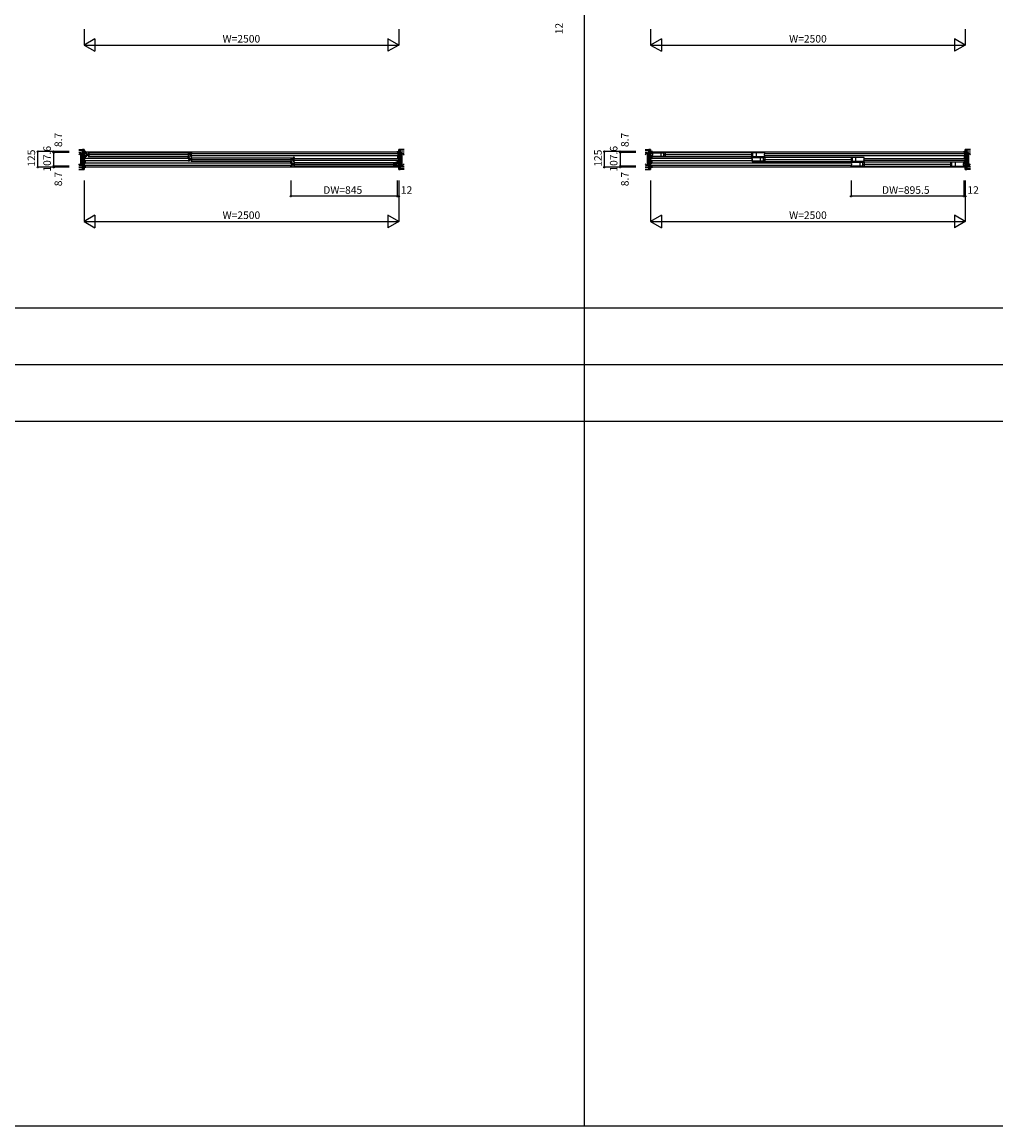
# Model space of a CAD drawing. Extents: x 0 to 27500, y 0 to 20000.
# Drawn here: x 13534 to 21269, y 0 to 8771 of the extents above; entities that cross this region are included whole.
import ezdxf
from ezdxf.enums import TextEntityAlignment as Align

# ---------------------------------------------------------------- set-up
doc = ezdxf.new("R2010")
doc.units = 0
for name, color, linetype in [('YKK_B1', 4, 'CONTINUOUS'), ('YKK_F1', 7, 'CONTINUOUS'), ('YKK_N1', 2, 'CONTINUOUS'), ('YKK_Z1', 7, 'CONTINUOUS')]:
    doc.layers.add(name, color=color, linetype=linetype)
doc.styles.get("Standard").update_dxf_attribs({"font": 'txt.shx', "bigfont": 'bigfont.shx'})

msp = doc.modelspace()

# ---------------------------------------------------------------- linework, layer by layer
at = {"layer": 'YKK_B1'}
for p, q in [((14040.5, 7742), (14025.5, 7742)), ((14025.5, 7742), (14025.5, 7732)), ((14025.5, 7732), (14034.5, 7732)), ((14034.5, 7725.1), (14025.5, 7725.1)), ((14025.5, 7725.1), (14025.5, 7710)), ((14026.8, 7740), (14034.5, 7740)), ((14032.1, 7721.3), (14032.1, 7725.1)), ((14034.5, 7740.5), (14034.5, 7722.5)), ((14035.5, 7740), (16515.5, 7740)), ((14037.5, 7732.5), (14047.5, 7732.5)), ((14037.5, 7722.5), (14037.5, 7732.5)), ((14040, 7724.2), (14037.5, 7724.2)), ((14040, 7721.3), (14040, 7724.2)), ((14040, 7722.1), (14042.3, 7722.1)), ((14042.3, 7722.1), (14042.3, 7712.9)), ((14047.5, 7729.5), (14047.5, 7732.5)), ((14049.5, 7721.5), (14047.5, 7729.5)), ((14065.5, 7721.5), (14049.5, 7721.5)), ((14057.5, 7731), (14862.5, 7731)), ((14058.5, 7713.5), (14058.5, 7721.5)), ((14065.5, 7728.3), (14066.6, 7728.9)), ((14065.5, 7719.8), (14065.5, 7728.3)), ((14854.5, 7728.3), (14853.5, 7728.9)), ((14854.5, 7719.8), (14854.5, 7728.3)), ((14854.5, 7721.5), (14870.5, 7721.5)), ((14861.5, 7713.5), (14861.5, 7721.5)), ((14870.5, 7721.5), (14872.5, 7729.5)), ((14882.5, 7732.5), (14872.5, 7732.5)), ((14872.5, 7729.5), (14872.5, 7732.5)), ((14880, 7722.1), (14877.7, 7722.1)), ((14877.7, 7722.1), (14877.7, 7712.9)), ((14880, 7721.3), (14880, 7724.2)), ((14880, 7724.2), (14882.5, 7724.2)), ((14882.5, 7722.5), (14882.5, 7732.5)), ((14882.7, 7726), (16515.5, 7726)), ((16510.5, 7742), (16525.5, 7742)), ((16516.5, 7740.5), (16516.5, 7722.5)), ((16524.2, 7740), (16516.5, 7740)), ((16525.5, 7732), (16516.5, 7732)), ((16516.5, 7725.1), (16525.5, 7725.1)), ((16518.9, 7721.3), (16518.9, 7725.1)), ((16525.5, 7742), (16525.5, 7732)), ((16525.5, 7725.1), (16525.5, 7710)), ((18540.5, 7742), (18525.5, 7742)), ((18525.5, 7742), (18525.5, 7732)), ((18525.5, 7732), (18534.5, 7732)), ((18534.5, 7725.1), (18525.5, 7725.1)), ((18525.5, 7725.1), (18525.5, 7710)), ((18526.8, 7740), (18534.5, 7740)), ((18532.1, 7721.3), (18532.1, 7725.1)), ((18534.5, 7740.5), (18534.5, 7722.5)), ((18535.5, 7740), (21015.5, 7740)), ((18537.5, 7732.5), (18642.5, 7732.5)), ((18537.5, 7722.5), (18537.5, 7732.5)), ((18537.5, 7724.3), (18540.1, 7724.3)), ((18540.1, 7724.3), (18540.1, 7721.3)), ((18540.1, 7722.2), (18542.2, 7722.2)), ((18542.2, 7722.2), (18542.2, 7712.8)), ((19427.3, 7732.7), (18543.2, 7732.7)), ((18606.5, 7732.5), (18606.5, 7702.5)), ((18631.5, 7702.5), (18631.5, 7732.5)), ((18641, 7723.5), (18641, 7722)), ((18642.5, 7723.5), (18641, 7723.5)), ((18642.5, 7732.5), (18642.5, 7723.5)), ((19433, 7732.5), (19328, 7732.5)), ((19328, 7732.5), (19328, 7723.5)), ((19328, 7723.5), (19329.5, 7723.5)), ((19329.5, 7723.5), (19329.5, 7722)), ((19339, 7702.5), (19339, 7732.5)), ((19364, 7732.5), (19364, 7702.5)), ((19430.4, 7722.2), (19428.3, 7722.2)), ((19428.3, 7722.2), (19428.3, 7712.8)), ((19433, 7724.3), (19430.4, 7724.3)), ((19430.4, 7724.3), (19430.4, 7721.3)), ((19433, 7722.5), (19433, 7732.5)), ((19433.2, 7726), (21015.5, 7726)), ((21010.5, 7742), (21025.5, 7742)), ((21016.5, 7740.5), (21016.5, 7722.5)), ((21024.2, 7740), (21016.5, 7740)), ((21025.5, 7732), (21016.5, 7732)), ((21016.5, 7725.1), (21025.5, 7725.1)), ((21018.9, 7721.3), (21018.9, 7725.1)), ((21025.5, 7742), (21025.5, 7732)), ((21025.5, 7725.1), (21025.5, 7710)), ((14025.5, 7710), (14034.5, 7710)), ((14034.5, 7687.1), (14025.5, 7687.1)), ((14025.5, 7687.1), (14025.5, 7672)), ((14025.5, 7672), (14034.5, 7672)), ((14034.5, 7649.1), (14025.5, 7649.1)), ((14025.5, 7649.1), (14025.5, 7634)), ((14025.5, 7634), (14034.5, 7634)), ((14032.1, 7713.8), (14032.1, 7710)), ((14032.1, 7683.3), (14032.1, 7687.1)), ((14032.1, 7675.8), (14032.1, 7672)), ((14032.1, 7645.3), (14032.1, 7649.1)), ((14032.1, 7637.8), (14032.1, 7634)), ((14034.5, 7712.5), (14034.5, 7684.5)), ((14034.5, 7674.5), (14034.5, 7646.5)), ((14034.5, 7636.5), (14034.5, 7618.5)), ((14037.5, 7702.5), (14037.5, 7712.5)), ((14040, 7710.8), (14037.5, 7710.8)), ((14047.5, 7702.5), (14037.5, 7702.5)), ((14852.8, 7688), (14037.5, 7688)), ((14037.5, 7671), (14852.8, 7671)), ((15668.3, 7650), (14037.5, 7650)), ((14037.5, 7633), (15668.3, 7633)), ((14040, 7713.7), (14040, 7710.8)), ((14042.3, 7712.9), (14040, 7712.9)), ((14047.5, 7705.5), (14049.5, 7713.5)), ((14047.5, 7702.5), (14047.5, 7705.5)), ((14049.5, 7713.5), (14065.5, 7713.5)), ((14057.5, 7704), (14862.5, 7704)), ((14060, 7717.5), (14860, 7717.5)), ((14065.5, 7706.7), (14065.5, 7715.2)), ((14066.6, 7706.1), (14065.5, 7706.7)), ((14853, 7694.5), (14863, 7694.5)), ((14853, 7684.5), (14853, 7694.5)), ((14855.5, 7686.2), (14853, 7686.2)), ((14853, 7664.5), (14853, 7674.5)), ((14855.5, 7672.8), (14853, 7672.8)), ((14863, 7664.5), (14853, 7664.5)), ((14853.5, 7706.1), (14854.5, 7706.7)), ((14854.5, 7706.7), (14854.5, 7715.2)), ((14870.5, 7713.5), (14854.5, 7713.5)), ((14855.5, 7683.3), (14855.5, 7686.2)), ((14855.5, 7684.1), (14857.8, 7684.1)), ((14855.5, 7675.7), (14855.5, 7672.8)), ((14857.8, 7674.9), (14855.5, 7674.9)), ((14857.8, 7684.1), (14857.8, 7674.9)), ((14863, 7691.5), (14863, 7694.5)), ((14865, 7683.5), (14863, 7691.5)), ((14863, 7667.5), (14865, 7675.5)), ((14863, 7664.5), (14863, 7667.5)), ((14881, 7683.5), (14865, 7683.5)), ((14865, 7675.5), (14881, 7675.5)), ((14872.5, 7705.5), (14870.5, 7713.5)), ((14872.5, 7702.5), (14872.5, 7705.5)), ((14872.5, 7702.5), (14882.5, 7702.5)), ((14873, 7693), (15678, 7693)), ((14873, 7666), (15678, 7666)), ((14874, 7675.5), (14874, 7683.5)), ((14875.5, 7679.5), (15675.5, 7679.5)), ((14877.7, 7712.9), (14880, 7712.9)), ((14880, 7713.7), (14880, 7710.8)), ((14880, 7710.8), (14882.5, 7710.8)), ((14881, 7690.3), (14882.1, 7690.9)), ((14881, 7681.8), (14881, 7690.3)), ((14881, 7668.7), (14881, 7677.2)), ((14882.1, 7668.1), (14881, 7668.7)), ((14882.5, 7702.5), (14882.5, 7712.5)), ((16515.5, 7709), (14882.7, 7709)), ((15668.5, 7656.5), (15678.5, 7656.5)), ((15668.5, 7646.5), (15668.5, 7656.5)), ((15671, 7648.2), (15668.5, 7648.2)), ((15668.5, 7626.5), (15668.5, 7636.5)), ((15671, 7634.8), (15668.5, 7634.8)), ((15670, 7690.3), (15669, 7690.9)), ((15669, 7668.1), (15670, 7668.7)), ((15670, 7681.8), (15670, 7690.3)), ((15670, 7683.5), (15686, 7683.5)), ((15670, 7668.7), (15670, 7677.2)), ((15686, 7675.5), (15670, 7675.5)), ((15671, 7645.3), (15671, 7648.2)), ((15671, 7646.1), (15673.3, 7646.1)), ((15671, 7637.7), (15671, 7634.8)), ((15673.3, 7636.9), (15671, 7636.9)), ((15673.3, 7646.1), (15673.3, 7636.9)), ((15677, 7675.5), (15677, 7683.5)), ((15678.5, 7653.5), (15678.5, 7656.5)), ((15680.5, 7645.5), (15678.5, 7653.5)), ((15678.5, 7629.5), (15680.5, 7637.5)), ((15696.5, 7645.5), (15680.5, 7645.5)), ((15680.5, 7637.5), (15696.5, 7637.5)), ((15686, 7683.5), (15688, 7691.5)), ((15688, 7667.5), (15686, 7675.5)), ((15698, 7694.5), (15688, 7694.5)), ((15688, 7691.5), (15688, 7694.5)), ((15688, 7664.5), (15688, 7667.5)), ((15688, 7664.5), (15698, 7664.5)), ((15688.5, 7655), (16493.5, 7655)), ((15689.5, 7637.5), (15689.5, 7645.5)), ((15691, 7641.5), (16491, 7641.5)), ((15695.5, 7684.1), (15693.2, 7684.1)), ((15693.2, 7684.1), (15693.2, 7674.9)), ((15693.2, 7674.9), (15695.5, 7674.9)), ((15695.5, 7683.3), (15695.5, 7686.2)), ((15695.5, 7686.2), (15698, 7686.2)), ((15695.5, 7675.7), (15695.5, 7672.8)), ((15695.5, 7672.8), (15698, 7672.8)), ((15696.5, 7652.3), (15697.6, 7652.9)), ((15696.5, 7643.8), (15696.5, 7652.3)), ((15696.5, 7630.7), (15696.5, 7639.2)), ((15697.6, 7630.1), (15696.5, 7630.7)), ((15698, 7684.5), (15698, 7694.5)), ((15698, 7664.5), (15698, 7674.5)), ((15698.2, 7688), (16515.5, 7688)), ((16515.5, 7671), (15698.2, 7671)), ((16485.5, 7652.3), (16484.5, 7652.9)), ((16484.5, 7630.1), (16485.5, 7630.7)), ((16485.5, 7643.8), (16485.5, 7652.3)), ((16485.5, 7645.5), (16501.5, 7645.5)), ((16485.5, 7630.7), (16485.5, 7639.2)), ((16501.5, 7637.5), (16485.5, 7637.5)), ((16492.5, 7637.5), (16492.5, 7645.5)), ((16501.5, 7645.5), (16503.5, 7653.5)), ((16503.5, 7629.5), (16501.5, 7637.5)), ((16513.5, 7656.5), (16503.5, 7656.5)), ((16503.5, 7653.5), (16503.5, 7656.5)), ((16511, 7646.1), (16508.7, 7646.1)), ((16508.7, 7646.1), (16508.7, 7636.9)), ((16508.7, 7636.9), (16511, 7636.9)), ((16511, 7645.3), (16511, 7648.2)), ((16511, 7648.2), (16513.5, 7648.2)), ((16511, 7637.7), (16511, 7634.8)), ((16511, 7634.8), (16513.5, 7634.8)), ((16513.5, 7646.5), (16513.5, 7656.5)), ((16513.5, 7626.5), (16513.5, 7636.5)), ((16516.5, 7712.5), (16516.5, 7684.5)), ((16525.5, 7710), (16516.5, 7710)), ((16516.5, 7687.1), (16525.5, 7687.1)), ((16516.5, 7674.5), (16516.5, 7646.5)), ((16525.5, 7672), (16516.5, 7672)), ((16516.5, 7649.1), (16525.5, 7649.1)), ((16516.5, 7636.5), (16516.5, 7618.5)), ((16525.5, 7634), (16516.5, 7634)), ((16518.9, 7713.8), (16518.9, 7710)), ((16518.9, 7683.3), (16518.9, 7687.1)), ((16518.9, 7675.8), (16518.9, 7672)), ((16518.9, 7645.3), (16518.9, 7649.1)), ((16518.9, 7637.8), (16518.9, 7634)), ((16525.5, 7687.1), (16525.5, 7672)), ((16525.5, 7649.1), (16525.5, 7634)), ((18525.5, 7710), (18534.5, 7710)), ((18534.5, 7687.1), (18525.5, 7687.1)), ((18525.5, 7687.1), (18525.5, 7672)), ((18525.5, 7672), (18534.5, 7672)), ((18534.5, 7649.1), (18525.5, 7649.1)), ((18525.5, 7649.1), (18525.5, 7634)), ((18525.5, 7634), (18534.5, 7634)), ((18532.1, 7713.8), (18532.1, 7710)), ((18532.1, 7683.3), (18532.1, 7687.1)), ((18532.1, 7675.8), (18532.1, 7672)), ((18532.1, 7645.3), (18532.1, 7649.1)), ((18532.1, 7637.8), (18532.1, 7634)), ((18534.5, 7712.5), (18534.5, 7684.5)), ((18534.5, 7674.5), (18534.5, 7646.5)), ((18534.5, 7636.5), (18534.5, 7618.5)), ((18537.5, 7702.5), (18537.5, 7712.5)), ((18537.5, 7710.7), (18540.1, 7710.7)), ((18642.5, 7702.5), (18537.5, 7702.5)), ((19327.6, 7688), (18537.5, 7688)), ((18537.5, 7671), (19327.6, 7671)), ((20117.8, 7650), (18537.5, 7650)), ((18537.5, 7633), (20117.8, 7633)), ((18540.1, 7710.7), (18540.1, 7713.7)), ((18542.2, 7712.8), (18540.1, 7712.8)), ((18543.2, 7702.3), (19427.3, 7702.3)), ((18634.5, 7717.5), (19336, 7717.5)), ((18641, 7713), (18641, 7711.5)), ((18641, 7711.5), (18642.5, 7711.5)), ((18642.5, 7711.5), (18642.5, 7702.5)), ((19327.8, 7694.5), (19432.8, 7694.5)), ((19327.8, 7684.5), (19327.8, 7694.5)), ((19327.8, 7686.3), (19330.4, 7686.3)), ((19327.8, 7664.5), (19327.8, 7674.5)), ((19327.8, 7672.7), (19330.4, 7672.7)), ((19432.8, 7664.5), (19327.8, 7664.5)), ((19329.5, 7711.5), (19328, 7711.5)), ((19328, 7711.5), (19328, 7702.5)), ((19328, 7702.5), (19433, 7702.5)), ((19329.5, 7713), (19329.5, 7711.5)), ((19330.4, 7686.3), (19330.4, 7683.3)), ((19330.4, 7684.2), (19332.5, 7684.2)), ((19330.4, 7672.7), (19330.4, 7675.7)), ((19332.5, 7674.8), (19330.4, 7674.8)), ((19332.5, 7684.2), (19332.5, 7674.8)), ((20217.6, 7694.7), (19333.5, 7694.7)), ((19333.5, 7664.3), (20217.6, 7664.3)), ((19396.8, 7694.5), (19396.8, 7664.5)), ((19421.8, 7664.5), (19421.8, 7694.5)), ((19424.8, 7679.5), (20126.3, 7679.5)), ((19428.3, 7712.8), (19430.4, 7712.8)), ((19430.4, 7710.7), (19430.4, 7713.7)), ((19433, 7710.7), (19430.4, 7710.7)), ((19431.3, 7685.5), (19431.3, 7684)), ((19432.8, 7685.5), (19431.3, 7685.5)), ((19431.3, 7675), (19431.3, 7673.5)), ((19431.3, 7673.5), (19432.8, 7673.5)), ((19432.8, 7694.5), (19432.8, 7685.5)), ((19432.8, 7673.5), (19432.8, 7664.5)), ((19433, 7702.5), (19433, 7712.5)), ((21015.5, 7709), (19433.2, 7709)), ((20118, 7656.5), (20223, 7656.5)), ((20118, 7646.5), (20118, 7656.5)), ((20118, 7648.3), (20120.6, 7648.3)), ((20118, 7626.5), (20118, 7636.5)), ((20118, 7634.7), (20120.6, 7634.7)), ((20223.3, 7694.5), (20118.3, 7694.5)), ((20118.3, 7694.5), (20118.3, 7685.5)), ((20118.3, 7685.5), (20119.8, 7685.5)), ((20119.8, 7673.5), (20118.3, 7673.5)), ((20118.3, 7673.5), (20118.3, 7664.5)), ((20118.3, 7664.5), (20223.3, 7664.5)), ((20119.8, 7685.5), (20119.8, 7684)), ((20119.8, 7675), (20119.8, 7673.5)), ((20120.6, 7648.3), (20120.6, 7645.3)), ((20120.6, 7646.2), (20122.7, 7646.2)), ((20120.6, 7634.7), (20120.6, 7637.7)), ((20122.7, 7636.8), (20120.6, 7636.8)), ((20122.7, 7646.2), (20122.7, 7636.8)), ((21007.8, 7656.7), (20123.7, 7656.7)), ((20129.3, 7664.5), (20129.3, 7694.5)), ((20154.3, 7694.5), (20154.3, 7664.5)), ((20187, 7656.5), (20187, 7626.5)), ((20212, 7626.5), (20212, 7656.5)), ((20215, 7641.5), (20916.5, 7641.5)), ((20220.7, 7684.2), (20218.6, 7684.2)), ((20218.6, 7684.2), (20218.6, 7674.8)), ((20218.6, 7674.8), (20220.7, 7674.8)), ((20223.3, 7686.3), (20220.7, 7686.3)), ((20220.7, 7686.3), (20220.7, 7683.3)), ((20220.7, 7672.7), (20220.7, 7675.7)), ((20223.3, 7672.7), (20220.7, 7672.7)), ((20221.5, 7647.5), (20221.5, 7646)), ((20223, 7647.5), (20221.5, 7647.5)), ((20221.5, 7637), (20221.5, 7635.5)), ((20221.5, 7635.5), (20223, 7635.5)), ((20223, 7656.5), (20223, 7647.5)), ((20223, 7635.5), (20223, 7626.5)), ((20223.3, 7684.5), (20223.3, 7694.5)), ((20223.3, 7664.5), (20223.3, 7674.5)), ((20223.5, 7688), (21015.5, 7688)), ((21015.5, 7671), (20223.5, 7671)), ((21013.5, 7656.5), (20908.5, 7656.5)), ((20908.5, 7656.5), (20908.5, 7647.5)), ((20908.5, 7647.5), (20910, 7647.5)), ((20910, 7635.5), (20908.5, 7635.5)), ((20908.5, 7635.5), (20908.5, 7626.5)), ((20910, 7647.5), (20910, 7646)), ((20910, 7637), (20910, 7635.5)), ((20919.5, 7626.5), (20919.5, 7656.5)), ((20944.5, 7656.5), (20944.5, 7626.5)), ((21010.9, 7646.2), (21008.8, 7646.2)), ((21008.8, 7646.2), (21008.8, 7636.8)), ((21008.8, 7636.8), (21010.9, 7636.8)), ((21013.5, 7648.3), (21010.9, 7648.3)), ((21010.9, 7648.3), (21010.9, 7645.3)), ((21010.9, 7634.7), (21010.9, 7637.7)), ((21013.5, 7634.7), (21010.9, 7634.7)), ((21013.5, 7646.5), (21013.5, 7656.5)), ((21013.5, 7626.5), (21013.5, 7636.5)), ((21016.5, 7712.5), (21016.5, 7684.5)), ((21025.5, 7710), (21016.5, 7710)), ((21016.5, 7687.1), (21025.5, 7687.1)), ((21016.5, 7674.5), (21016.5, 7646.5)), ((21025.5, 7672), (21016.5, 7672)), ((21016.5, 7649.1), (21025.5, 7649.1)), ((21016.5, 7636.5), (21016.5, 7618.5)), ((21025.5, 7634), (21016.5, 7634)), ((21018.9, 7713.8), (21018.9, 7710)), ((21018.9, 7683.3), (21018.9, 7687.1)), ((21018.9, 7675.8), (21018.9, 7672)), ((21018.9, 7645.3), (21018.9, 7649.1)), ((21018.9, 7637.8), (21018.9, 7634)), ((21025.5, 7687.1), (21025.5, 7672)), ((21025.5, 7649.1), (21025.5, 7634)), ((14034.5, 7627), (14025.5, 7627)), ((14025.5, 7627), (14025.5, 7617)), ((14025.5, 7617), (14040.5, 7617)), ((14026.6, 7619), (14034.5, 7619)), ((16515.5, 7619), (14035.5, 7619)), ((15678.5, 7626.5), (15668.5, 7626.5)), ((15678.5, 7626.5), (15678.5, 7629.5)), ((15688.5, 7628), (16493.5, 7628)), ((16503.5, 7626.5), (16503.5, 7629.5)), ((16503.5, 7626.5), (16513.5, 7626.5)), ((16525.5, 7617), (16510.5, 7617)), ((16516.5, 7627), (16525.5, 7627)), ((16524.4, 7619), (16516.5, 7619)), ((16525.5, 7627), (16525.5, 7617)), ((18534.5, 7627), (18525.5, 7627)), ((18525.5, 7627), (18525.5, 7617)), ((18525.5, 7617), (18540.5, 7617)), ((18526.6, 7619), (18534.5, 7619)), ((21015.5, 7619), (18535.5, 7619)), ((20223, 7626.5), (20118, 7626.5)), ((20123.7, 7626.3), (21007.8, 7626.3)), ((20908.5, 7626.5), (21013.5, 7626.5)), ((21025.5, 7617), (21010.5, 7617)), ((21016.5, 7627), (21025.5, 7627)), ((21024.4, 7619), (21016.5, 7619)), ((21025.5, 7627), (21025.5, 7617))]:
    msp.add_line(p, q, dxfattribs=at)
at = {"layer": 'YKK_F1', "color": 7}
for p, q in [((18000, 0), (18000, 19500)), ((0, 6500), (27000, 6500)), ((0, 6050), (27000, 6050)), ((0, 5600), (27000, 5600)), ((0, 0), (27500, 0))]:
    msp.add_line(p, q, dxfattribs=at)
at = {"layer": 'YKK_N1', "linetype": 'Continuous'}
for p, q in [((14025.5, 8713.5), (14025.5, 8588.5)), ((16525.5, 8713.5), (16525.5, 8588.5)), ((18525.5, 8713.5), (18525.5, 8588.5)), ((21025.5, 8713.5), (21025.5, 8588.5)), ((14112.1, 8638.5), (14025.5, 8588.5)), ((14112.1, 8638.5), (14112.1, 8538.5)), ((16438.9, 8638.5), (16438.9, 8538.5)), ((16525.5, 8588.5), (16438.9, 8638.5)), ((18612.1, 8638.5), (18525.5, 8588.5)), ((18612.1, 8638.5), (18612.1, 8538.5)), ((20938.9, 8638.5), (20938.9, 8538.5)), ((21025.5, 8588.5), (20938.9, 8638.5)), ((14025.5, 8588.5), (16525.5, 8588.5)), ((14025.5, 8588.5), (14112.1, 8538.5)), ((16525.5, 8588.5), (16438.9, 8538.5)), ((18525.5, 8588.5), (21025.5, 8588.5)), ((18525.5, 8588.5), (18612.1, 8538.5)), ((21025.5, 8588.5), (20938.9, 8538.5)), ((13658.8, 7617), (13658.8, 7742)), ((13908.8, 7742), (13658.8, 7742)), ((13783.8, 7733.3), (13783.8, 7742)), ((13908.8, 7733.3), (13783.8, 7733.3)), ((18158.8, 7617), (18158.8, 7742)), ((18408.8, 7742), (18158.8, 7742)), ((18283.8, 7733.3), (18283.8, 7742)), ((18408.8, 7733.3), (18283.8, 7733.3)), ((13908.8, 7617), (13658.8, 7617)), ((13783.8, 7617), (13783.8, 7625.7)), ((13908.8, 7625.7), (13783.8, 7625.7)), ((18408.8, 7617), (18158.8, 7617)), ((18283.8, 7617), (18283.8, 7625.7)), ((18408.8, 7625.7), (18283.8, 7625.7)), ((14025.5, 7511.5), (14025.5, 7186.5)), ((15668.5, 7511.5), (15668.5, 7386.5)), ((16513.5, 7511.5), (16513.5, 7386.5)), ((16525.5, 7511.5), (16525.5, 7186.5)), ((18525.5, 7511.5), (18525.5, 7186.5)), ((20118, 7511.5), (20118, 7386.5)), ((21013.5, 7511.5), (21013.5, 7386.5)), ((21025.5, 7511.5), (21025.5, 7186.5)), ((16513.5, 7386.5), (15668.5, 7386.5)), ((21013.5, 7386.5), (20118, 7386.5)), ((14112.1, 7236.5), (14025.5, 7186.5)), ((14112.1, 7236.5), (14112.1, 7136.5)), ((16438.9, 7236.5), (16438.9, 7136.5)), ((16525.5, 7186.5), (16438.9, 7236.5)), ((18612.1, 7236.5), (18525.5, 7186.5)), ((18612.1, 7236.5), (18612.1, 7136.5)), ((20938.9, 7236.5), (20938.9, 7136.5)), ((21025.5, 7186.5), (20938.9, 7236.5)), ((14025.5, 7186.5), (16525.5, 7186.5)), ((14025.5, 7186.5), (14112.1, 7136.5)), ((16525.5, 7186.5), (16438.9, 7136.5)), ((18525.5, 7186.5), (21025.5, 7186.5)), ((18525.5, 7186.5), (18612.1, 7136.5)), ((21025.5, 7186.5), (20938.9, 7136.5))]:
    msp.add_line(p, q, dxfattribs=at)
at = {"layer": 'YKK_N1'}
for p, q in [((13783.8, 7733.3), (13783.8, 7625.7)), ((18283.8, 7733.3), (18283.8, 7625.7)), ((16513.5, 7386.5), (16525.5, 7386.5)), ((21013.5, 7386.5), (21025.5, 7386.5))]:
    msp.add_line(p, q, dxfattribs=at)
at = {"layer": 'YKK_N1', "linetype": 'Continuous'}
for centre in [(13658.8, 7742), (13783.8, 7742), (13783.8, 7733.3), (18158.8, 7742), (18283.8, 7742), (18283.8, 7733.3), (13783.8, 7625.7), (18283.8, 7625.7), (13658.8, 7617), (13783.8, 7617), (18158.8, 7617), (18283.8, 7617), (15668.5, 7386.5), (16513.5, 7386.5), (16525.5, 7386.5), (20118, 7386.5), (21013.5, 7386.5), (21025.5, 7386.5)]:
    msp.add_circle(centre, 5, dxfattribs=at)
at = {"layer": 'YKK_Z1', "linetype": 'Continuous'}
for p, q in [((13983.8, 7759.5), (14013, 7759.5)), ((14013, 7747), (13983.8, 7747)), ((14000.5, 7732), (13983.8, 7732)), ((14000.5, 7732), (13983.8, 7715.1)), ((14000.5, 7627), (14000.5, 7732)), ((14000.5, 7732), (14013, 7732)), ((14000.5, 7732), (14013, 7627)), ((14000.5, 7732), (14000.5, 7627)), ((14013, 7732), (14013, 7627)), ((16567.2, 7759.5), (16538, 7759.5)), ((16538, 7747), (16567.2, 7747)), ((16550.5, 7732), (16538, 7732)), ((16550.5, 7732), (16538, 7627)), ((16550.5, 7627), (16550.5, 7732)), ((16550.5, 7732), (16567.2, 7732)), ((16550.5, 7732), (16550.5, 7627)), ((16550.5, 7732), (16567.2, 7715.1)), ((18483.8, 7759.5), (18513, 7759.5)), ((18513, 7747), (18483.8, 7747)), ((18500.5, 7732), (18483.8, 7732)), ((18500.5, 7732), (18483.8, 7715.1)), ((18500.5, 7627), (18500.5, 7732)), ((18500.5, 7732), (18513, 7732)), ((18500.5, 7732), (18513, 7627)), ((18500.5, 7732), (18500.5, 7627)), ((18513, 7732), (18513, 7627)), ((21067.2, 7759.5), (21038, 7759.5)), ((21038, 7747), (21067.2, 7747)), ((21050.5, 7732), (21038, 7732)), ((21050.5, 7732), (21038, 7627)), ((21050.5, 7627), (21050.5, 7732)), ((21050.5, 7732), (21067.2, 7732)), ((21050.5, 7732), (21050.5, 7627)), ((21050.5, 7732), (21067.2, 7715.1)), ((14000.5, 7627), (13983.8, 7643.8)), ((16550.5, 7627), (16567.2, 7643.8)), ((18500.5, 7627), (18483.8, 7643.8)), ((21050.5, 7627), (21067.2, 7643.8)), ((14000.5, 7627), (13983.8, 7627)), ((14013, 7612), (13983.8, 7612)), ((13983.8, 7599.5), (14013, 7599.5)), ((14013, 7627), (14000.5, 7627)), ((16538, 7627), (16550.5, 7627)), ((16538, 7612), (16567.2, 7612)), ((16567.2, 7599.5), (16538, 7599.5)), ((16550.5, 7627), (16567.2, 7627)), ((18500.5, 7627), (18483.8, 7627)), ((18513, 7612), (18483.8, 7612)), ((18483.8, 7599.5), (18513, 7599.5)), ((18513, 7627), (18500.5, 7627)), ((21038, 7627), (21050.5, 7627)), ((21038, 7612), (21067.2, 7612)), ((21067.2, 7599.5), (21038, 7599.5)), ((21050.5, 7627), (21067.2, 7627))]:
    msp.add_line(p, q, dxfattribs=at)
at = {"layer": 'YKK_Z1', "linetype": 'Continuous', "lineweight": 30}
for p, q in [((14013, 7759.5), (14013, 7599.5)), ((14025.5, 7759.5), (14013, 7759.5)), ((14025.5, 7759.5), (14025.5, 7599.5)), ((16525.5, 7759.5), (16525.5, 7599.5)), ((16525.5, 7759.5), (16538, 7759.5)), ((16538, 7759.5), (16538, 7599.5)), ((18513, 7759.5), (18513, 7599.5)), ((18525.5, 7759.5), (18513, 7759.5)), ((18525.5, 7759.5), (18525.5, 7599.5)), ((21025.5, 7759.5), (21025.5, 7599.5)), ((21025.5, 7759.5), (21038, 7759.5)), ((21038, 7759.5), (21038, 7599.5)), ((14013, 7599.5), (14025.5, 7599.5)), ((16538, 7599.5), (16525.5, 7599.5)), ((18513, 7599.5), (18525.5, 7599.5)), ((21038, 7599.5), (21025.5, 7599.5))]:
    msp.add_line(p, q, dxfattribs=at)
at = {"layer": 'YKK_Z1'}
for p, q in [((14013, 7759.5), (14013, 7747)), ((18513, 7759.5), (18513, 7747)), ((14013, 7599.5), (14013, 7612)), ((16538, 7599.5), (16538, 7612)), ((18513, 7599.5), (18513, 7612)), ((21038, 7599.5), (21038, 7612))]:
    msp.add_line(p, q, dxfattribs=at)

# ---------------------------------------------------------------- texts
at = {"layer": 'YKK_N1'}
for s, p in [('12', (17806.5, 8718.9)), ('8.7', (13829.3, 7834.5)), ('8.7', (18329.3, 7834.5)), ('125', (13615.3, 7689.6)), ('107.6', (13740.3, 7684.6)), ('125', (18115.3, 7689.6)), ('107.6', (18240.3, 7684.6)), ('8.7', (13829.3, 7523.3)), ('8.7', (18329.3, 7523.3))]:
    msp.add_text(s, height=60, rotation=90, dxfattribs=at).set_placement(p, align=Align.MIDDLE)
for s, p in [('W=2500', (15275.6, 8630.5)), ('W=2500', (19775.6, 8630.5)), ('DW=845', (16080.4, 7428.5)), ('12', (16587.6, 7428.5)), ('DW=895.5', (20552.9, 7428.5)), ('12', (21087.6, 7428.5)), ('W=2500', (15275.6, 7228.5)), ('W=2500', (19775.6, 7228.5))]:
    msp.add_text(s, height=60, dxfattribs=at).set_placement(p, align=Align.MIDDLE)

doc.saveas('drawing.dxf')
